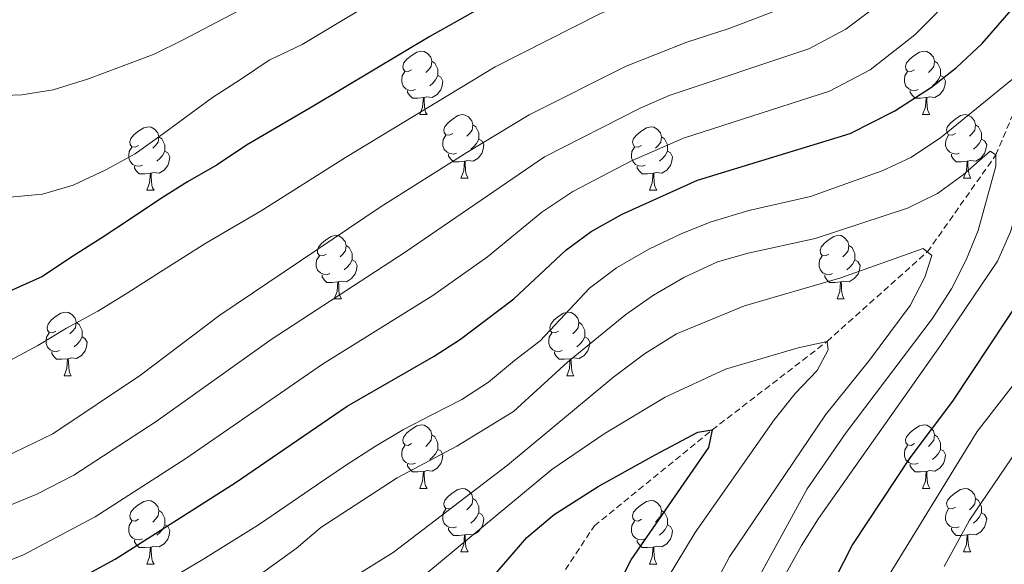
# Model space of a CAD drawing. Units: metres. Extents: x 667736 to 672263, y 4739334 to 4742413.
# Drawn here: x 669115 to 669270, y 4741071 to 4741157 of the extents above; entities that cross this region are included whole.
import ezdxf

# ---------------------------------------------------------------- set-up
doc = ezdxf.new("R2010")
doc.units = ezdxf.units.M
doc.header["$MEASUREMENT"] = 0
doc.linetypes.add('TRAZOSX2', pattern=[1.5, 1, -0.5])
for name, color, linetype, lineweight in [('Level 11', 142, 'TRAZOSX2', 13), ('Level 36', 19, 'Continuous', 40), ('Level 4', 36, 'Continuous', 30), ('Level 5', 36, 'Continuous', 0)]:
    doc.layers.add(name, color=color, linetype=linetype, lineweight=lineweight)

msp = doc.modelspace()

# ---------------------------------------------------------------- linework, layer by layer
at = {"layer": 'Level 11', "color": 142, "linetype": 'TRAZOSX2', "lineweight": 13}
msp.add_polyline3d([(669198.53, 4741066.17, 845), (669205.59, 4741076.85, 846.95), (669224.16, 4741091.97, 850), (669242.3, 4741105.93, 855), (669258.14, 4741120.08, 860), (669268.94, 4741135.38, 865), (669274.35, 4741148.27, 870), (669279.95, 4741160.62, 873.17), (669283.76, 4741174.96, 875), (669289.42, 4741187.38, 876.12), (669301.08, 4741204.42, 880), (669305.09, 4741216.65, 882.51), (669310.67, 4741230.33, 885), (669325.74, 4741252.33, 890)], dxfattribs=at)
at = {"layer": 'Level 36', "color": 92, "linetype": 'Continuous', "lineweight": 0}
for points in [[(669176.75, 4741148.8), (669176.22, 4741148.53), (669175.69, 4741148.59), (669175.43, 4741148.96), (669175.37, 4741149.38), (669175.53, 4741149.9), (669176.01, 4741150.5), (669176.65, 4741151.03), (669177.55, 4741151.61), (669178.29, 4741151.77), (669178.72, 4741151.72), (669179.25, 4741151.4), (669179.78, 4741150.82), (669179.94, 4741150.18), (669179.83, 4741149.33), (669179.4, 4741148.8), (669178.98, 4741148.37)], [(669256.08, 4741148.8), (669255.55, 4741148.53), (669255.02, 4741148.59), (669254.75, 4741148.96), (669254.7, 4741149.38), (669254.86, 4741149.9), (669255.34, 4741150.5), (669255.97, 4741151.03), (669256.87, 4741151.61), (669257.62, 4741151.77), (669258.04, 4741151.72), (669258.57, 4741151.4), (669259.1, 4741150.82), (669259.26, 4741150.18), (669259.15, 4741149.33), (669258.73, 4741148.8), (669258.31, 4741148.37)], [(669179.94, 4741150.18), (669180.41, 4741149.86), (669180.73, 4741149.22), (669180.89, 4741148.9), (669180.89, 4741148.32), (669180.89, 4741147.9), (669180.52, 4741147.21), (669180.1, 4741146.73), (669179.62, 4741146.31)], [(669259.26, 4741150.18), (669259.74, 4741149.86), (669260.05, 4741149.22), (669260.21, 4741148.9), (669260.21, 4741148.32), (669260.21, 4741147.9), (669259.84, 4741147.21), (669259.42, 4741146.73), (669258.94, 4741146.31)], [(669177.34, 4741145.72), (669176.91, 4741145.56), (669176.33, 4741145.62), (669175.85, 4741145.83), (669175.43, 4741146.25), (669175.21, 4741146.84), (669175.21, 4741147.26), (669175.27, 4741147.84), (669175.69, 4741148.53)], [(669180.89, 4741147.9), (669181.34, 4741147.65), (669181.69, 4741147.03), (669181.58, 4741146.31), (669181.37, 4741145.67), (669180.78, 4741144.93), (669179.99, 4741144.45), (669179.14, 4741144.55), (669178.71, 4741144.42)], [(669256.66, 4741145.72), (669256.24, 4741145.56), (669255.65, 4741145.62), (669255.18, 4741145.83), (669254.75, 4741146.25), (669254.54, 4741146.84), (669254.54, 4741147.26), (669254.59, 4741147.84), (669255.02, 4741148.53)], [(669260.21, 4741147.9), (669260.67, 4741147.65), (669261.01, 4741147.03), (669260.9, 4741146.31), (669260.69, 4741145.67), (669260.11, 4741144.93), (669259.31, 4741144.45), (669258.46, 4741144.55), (669258.03, 4741144.42)], [(669178.6, 4741144.42), (669177.71, 4741144.34), (669176.86, 4741144.34), (669176.44, 4741144.77), (669176.12, 4741145.24), (669176.12, 4741145.56)], [(669257.92, 4741144.42), (669257.03, 4741144.34), (669256.19, 4741144.34), (669255.76, 4741144.77), (669255.44, 4741145.24), (669255.44, 4741145.56)], [(669178.05, 4741141.74), (669178.49, 4741142.9), (669178.6, 4741144.42), (669178.71, 4741144.42), (669178.74, 4741143.84), (669178.78, 4741143.15), (669178.85, 4741142.54), (669178.96, 4741142.14), (669179.18, 4741141.74)], [(669257.38, 4741141.74), (669257.81, 4741142.9), (669257.92, 4741144.42), (669258.03, 4741144.42), (669258.07, 4741143.84), (669258.1, 4741143.15), (669258.17, 4741142.54), (669258.29, 4741142.14), (669258.5, 4741141.74)], [(669178.05, 4741141.74), (669179.18, 4741141.74)], [(669183.23, 4741138.76), (669182.7, 4741138.5), (669182.17, 4741138.55), (669181.9, 4741138.92), (669181.85, 4741139.35), (669182.01, 4741139.87), (669182.49, 4741140.46), (669183.12, 4741140.99), (669184.02, 4741141.58), (669184.77, 4741141.74), (669185.19, 4741141.68), (669185.72, 4741141.37), (669186.25, 4741140.78), (669186.41, 4741140.14), (669186.3, 4741139.29), (669185.88, 4741138.76), (669185.46, 4741138.34)], [(669257.38, 4741141.74), (669258.5, 4741141.74)], [(669262.55, 4741138.76), (669262.02, 4741138.5), (669261.49, 4741138.55), (669261.23, 4741138.92), (669261.17, 4741139.35), (669261.33, 4741139.87), (669261.81, 4741140.46), (669262.45, 4741140.99), (669263.35, 4741141.58), (669264.09, 4741141.74), (669264.52, 4741141.68), (669265.05, 4741141.37), (669265.58, 4741140.78), (669265.74, 4741140.14), (669265.63, 4741139.29), (669265.2, 4741138.76), (669264.78, 4741138.34)], [(669186.41, 4741140.14), (669186.89, 4741139.83), (669187.2, 4741139.19), (669187.36, 4741138.87), (669187.36, 4741138.29), (669187.36, 4741137.86), (669186.99, 4741137.17), (669186.57, 4741136.69), (669186.09, 4741136.27)], [(669265.74, 4741140.14), (669266.21, 4741139.83), (669266.53, 4741139.19), (669266.69, 4741138.87), (669266.69, 4741138.29), (669266.69, 4741137.86), (669266.32, 4741137.17), (669265.9, 4741136.69), (669265.42, 4741136.27)], [(669133.67, 4741136.86), (669133.14, 4741136.59), (669132.61, 4741136.65), (669132.35, 4741137.02), (669132.29, 4741137.44), (669132.45, 4741137.96), (669132.93, 4741138.56), (669133.57, 4741139.09), (669134.47, 4741139.67), (669135.21, 4741139.83), (669135.64, 4741139.78), (669136.17, 4741139.46), (669136.7, 4741138.88), (669136.86, 4741138.24), (669136.75, 4741137.39), (669136.32, 4741136.86), (669135.9, 4741136.43)], [(669183.81, 4741135.68), (669183.39, 4741135.52), (669182.8, 4741135.58), (669182.33, 4741135.79), (669181.9, 4741136.22), (669181.69, 4741136.8), (669181.69, 4741137.22), (669181.74, 4741137.81), (669182.17, 4741138.5)], [(669213, 4741136.86), (669212.47, 4741136.59), (669211.94, 4741136.65), (669211.68, 4741137.02), (669211.62, 4741137.44), (669211.78, 4741137.96), (669212.26, 4741138.56), (669212.89, 4741139.09), (669213.8, 4741139.67), (669214.54, 4741139.83), (669214.96, 4741139.78), (669215.49, 4741139.46), (669216.02, 4741138.88), (669216.18, 4741138.24), (669216.07, 4741137.39), (669215.65, 4741136.86), (669215.23, 4741136.43)], [(669263.14, 4741135.68), (669262.71, 4741135.52), (669262.13, 4741135.58), (669261.65, 4741135.79), (669261.23, 4741136.22), (669261.01, 4741136.8), (669261.01, 4741137.22), (669261.07, 4741137.81), (669261.49, 4741138.5)], [(669136.86, 4741138.24), (669137.33, 4741137.92), (669137.65, 4741137.28), (669137.81, 4741136.96), (669137.81, 4741136.38), (669137.81, 4741135.96), (669137.44, 4741135.27), (669137.02, 4741134.79), (669136.54, 4741134.37)], [(669187.36, 4741137.86), (669187.82, 4741137.61), (669188.16, 4741137), (669188.05, 4741136.27), (669187.84, 4741135.63), (669187.26, 4741134.89), (669186.46, 4741134.41), (669185.61, 4741134.52), (669185.18, 4741134.39)], [(669216.18, 4741138.24), (669216.66, 4741137.92), (669216.98, 4741137.28), (669217.13, 4741136.96), (669217.13, 4741136.38), (669217.13, 4741135.96), (669216.76, 4741135.27), (669216.34, 4741134.79), (669215.86, 4741134.37)], [(669266.69, 4741137.86), (669267.14, 4741137.61), (669267.49, 4741137), (669267.38, 4741136.27), (669267.17, 4741135.63), (669266.58, 4741134.89), (669265.79, 4741134.41), (669264.94, 4741134.52), (669264.51, 4741134.39)], [(669134.26, 4741133.78), (669133.83, 4741133.62), (669133.25, 4741133.68), (669132.77, 4741133.89), (669132.35, 4741134.32), (669132.13, 4741134.9), (669132.13, 4741135.32), (669132.19, 4741135.9), (669132.61, 4741136.59)], [(669137.81, 4741135.96), (669138.26, 4741135.71), (669138.61, 4741135.1), (669138.5, 4741134.37), (669138.29, 4741133.73), (669137.7, 4741132.99), (669136.91, 4741132.51), (669136.06, 4741132.61), (669135.63, 4741132.48)], [(669185.07, 4741134.39), (669184.18, 4741134.3), (669183.34, 4741134.3), (669182.91, 4741134.73), (669182.59, 4741135.21), (669182.59, 4741135.52)], [(669213.58, 4741133.78), (669213.16, 4741133.62), (669212.58, 4741133.68), (669212.1, 4741133.89), (669211.68, 4741134.31), (669211.46, 4741134.9), (669211.46, 4741135.32), (669211.51, 4741135.9), (669211.94, 4741136.59)], [(669217.13, 4741135.96), (669217.59, 4741135.71), (669217.93, 4741135.09), (669217.82, 4741134.37), (669217.61, 4741133.73), (669217.03, 4741132.99), (669216.23, 4741132.51), (669215.38, 4741132.61), (669214.95, 4741132.48)], [(669264.4, 4741134.39), (669263.51, 4741134.3), (669262.66, 4741134.3), (669262.24, 4741134.73), (669261.92, 4741135.21), (669261.92, 4741135.52)], [(669184.53, 4741131.7), (669184.96, 4741132.86), (669185.07, 4741134.39), (669185.18, 4741134.39), (669185.22, 4741133.8), (669185.25, 4741133.12), (669185.32, 4741132.5), (669185.44, 4741132.1), (669185.65, 4741131.7)], [(669263.85, 4741131.7), (669264.29, 4741132.86), (669264.4, 4741134.39), (669264.51, 4741134.39), (669264.54, 4741133.8), (669264.58, 4741133.12), (669264.65, 4741132.5), (669264.76, 4741132.1), (669264.98, 4741131.7)], [(669135.52, 4741132.48), (669134.63, 4741132.4), (669133.78, 4741132.4), (669133.36, 4741132.83), (669133.04, 4741133.3), (669133.04, 4741133.62)], [(669134.97, 4741129.8), (669135.41, 4741130.96), (669135.52, 4741132.48), (669135.63, 4741132.48), (669135.66, 4741131.9), (669135.7, 4741131.22), (669135.77, 4741130.6), (669135.88, 4741130.2), (669136.1, 4741129.8)], [(669214.84, 4741132.48), (669213.95, 4741132.4), (669213.11, 4741132.4), (669212.68, 4741132.83), (669212.36, 4741133.3), (669212.36, 4741133.62)], [(669214.3, 4741129.8), (669214.73, 4741130.96), (669214.84, 4741132.48), (669214.95, 4741132.48), (669214.99, 4741131.9), (669215.02, 4741131.21), (669215.09, 4741130.6), (669215.21, 4741130.2), (669215.42, 4741129.8)], [(669184.53, 4741131.7), (669185.65, 4741131.7)], [(669263.85, 4741131.7), (669264.98, 4741131.7)], [(669134.97, 4741129.8), (669136.1, 4741129.8)], [(669214.3, 4741129.8), (669215.42, 4741129.8)], [(669163.25, 4741119.72), (669162.72, 4741119.45), (669162.19, 4741119.51), (669161.92, 4741119.88), (669161.87, 4741120.3), (669162.03, 4741120.82), (669162.51, 4741121.42), (669163.14, 4741121.95), (669164.04, 4741122.53), (669164.79, 4741122.69), (669165.21, 4741122.64), (669165.74, 4741122.32), (669166.28, 4741121.74), (669166.44, 4741121.1), (669166.32, 4741120.25), (669165.9, 4741119.72), (669165.48, 4741119.29)], [(669242.58, 4741119.72), (669242.05, 4741119.45), (669241.52, 4741119.5), (669241.25, 4741119.88), (669241.2, 4741120.3), (669241.36, 4741120.82), (669241.84, 4741121.42), (669242.47, 4741121.94), (669243.37, 4741122.53), (669244.12, 4741122.69), (669244.54, 4741122.64), (669245.07, 4741122.32), (669245.6, 4741121.74), (669245.76, 4741121.09), (669245.65, 4741120.24), (669245.22, 4741119.72), (669244.8, 4741119.29)], [(669166.44, 4741121.1), (669166.91, 4741120.78), (669167.22, 4741120.14), (669167.38, 4741119.82), (669167.38, 4741119.24), (669167.38, 4741118.82), (669167.01, 4741118.13), (669166.59, 4741117.65), (669166.11, 4741117.23)], [(669245.76, 4741121.09), (669246.24, 4741120.78), (669246.55, 4741120.14), (669246.71, 4741119.82), (669246.71, 4741119.24), (669246.71, 4741118.82), (669246.34, 4741118.12), (669245.92, 4741117.64), (669245.44, 4741117.22)], [(669163.83, 4741116.64), (669163.41, 4741116.48), (669162.82, 4741116.54), (669162.35, 4741116.75), (669161.92, 4741117.17), (669161.71, 4741117.76), (669161.71, 4741118.18), (669161.76, 4741118.76), (669162.19, 4741119.45)], [(669167.38, 4741118.82), (669167.84, 4741118.57), (669168.18, 4741117.95), (669168.07, 4741117.23), (669167.86, 4741116.59), (669167.28, 4741115.85), (669166.48, 4741115.37), (669165.64, 4741115.47), (669165.2, 4741115.34)], [(669243.16, 4741116.64), (669242.74, 4741116.48), (669242.15, 4741116.54), (669241.68, 4741116.74), (669241.25, 4741117.17), (669241.04, 4741117.76), (669241.04, 4741118.18), (669241.09, 4741118.76), (669241.52, 4741119.45)], [(669246.71, 4741118.82), (669247.16, 4741118.56), (669247.51, 4741117.95), (669247.4, 4741117.22), (669247.19, 4741116.58), (669246.6, 4741115.85), (669245.81, 4741115.36), (669244.96, 4741115.47), (669244.53, 4741115.34)], [(669165.1, 4741115.34), (669164.2, 4741115.26), (669163.36, 4741115.26), (669162.93, 4741115.69), (669162.62, 4741116.16), (669162.62, 4741116.48)], [(669164.55, 4741112.66), (669164.98, 4741113.82), (669165.1, 4741115.34), (669165.2, 4741115.34), (669165.24, 4741114.76), (669165.27, 4741114.07), (669165.34, 4741113.46), (669165.46, 4741113.06), (669165.67, 4741112.66)], [(669244.42, 4741115.34), (669243.53, 4741115.26), (669242.68, 4741115.26), (669242.26, 4741115.68), (669241.94, 4741116.16), (669241.94, 4741116.48)], [(669243.88, 4741112.66), (669244.31, 4741113.82), (669244.42, 4741115.34), (669244.53, 4741115.34), (669244.56, 4741114.76), (669244.6, 4741114.07), (669244.67, 4741113.46), (669244.79, 4741113.06), (669245, 4741112.66)], [(669164.55, 4741112.66), (669165.67, 4741112.66)], [(669243.88, 4741112.66), (669245, 4741112.66)], [(669120.61, 4741107.58), (669120.08, 4741107.31), (669119.55, 4741107.37), (669119.29, 4741107.74), (669119.23, 4741108.16), (669119.39, 4741108.68), (669119.87, 4741109.28), (669120.51, 4741109.81), (669121.41, 4741110.39), (669122.15, 4741110.55), (669122.58, 4741110.5), (669123.11, 4741110.18), (669123.64, 4741109.6), (669123.8, 4741108.96), (669123.69, 4741108.11), (669123.26, 4741107.58), (669122.84, 4741107.15)], [(669199.94, 4741107.58), (669199.41, 4741107.31), (669198.88, 4741107.37), (669198.61, 4741107.74), (669198.56, 4741108.16), (669198.72, 4741108.68), (669199.2, 4741109.28), (669199.83, 4741109.8), (669200.73, 4741110.39), (669201.48, 4741110.55), (669201.9, 4741110.5), (669202.44, 4741110.18), (669202.96, 4741109.6), (669203.12, 4741108.96), (669203.01, 4741108.1), (669202.59, 4741107.58), (669202.17, 4741107.15)], [(669123.8, 4741108.96), (669124.27, 4741108.64), (669124.59, 4741108), (669124.75, 4741107.68), (669124.75, 4741107.1), (669124.75, 4741106.68), (669124.38, 4741105.99), (669123.96, 4741105.51), (669123.48, 4741105.09)], [(669203.12, 4741108.96), (669203.6, 4741108.64), (669203.91, 4741108), (669204.07, 4741107.68), (669204.07, 4741107.1), (669204.08, 4741106.68), (669203.7, 4741105.98), (669203.28, 4741105.5), (669202.8, 4741105.08)], [(669121.2, 4741104.5), (669120.77, 4741104.34), (669120.19, 4741104.4), (669119.71, 4741104.61), (669119.29, 4741105.03), (669119.07, 4741105.62), (669119.07, 4741106.04), (669119.13, 4741106.62), (669119.55, 4741107.31)], [(669124.75, 4741106.68), (669125.2, 4741106.43), (669125.55, 4741105.81), (669125.44, 4741105.09), (669125.23, 4741104.45), (669124.64, 4741103.71), (669123.85, 4741103.23), (669123, 4741103.33), (669122.57, 4741103.2)], [(669200.52, 4741104.5), (669200.1, 4741104.34), (669199.52, 4741104.4), (669199.04, 4741104.61), (669198.62, 4741105.03), (669198.4, 4741105.62), (669198.4, 4741106.04), (669198.45, 4741106.62), (669198.88, 4741107.31)], [(669204.08, 4741106.68), (669204.53, 4741106.42), (669204.87, 4741105.81), (669204.76, 4741105.09), (669204.55, 4741104.44), (669203.97, 4741103.71), (669203.18, 4741103.23), (669202.32, 4741103.33), (669201.89, 4741103.2)], [(669122.46, 4741103.2), (669121.57, 4741103.12), (669120.72, 4741103.12), (669120.3, 4741103.55), (669119.98, 4741104.02), (669119.98, 4741104.34)], [(669201.78, 4741103.2), (669200.89, 4741103.12), (669200.05, 4741103.12), (669199.62, 4741103.55), (669199.3, 4741104.02), (669199.3, 4741104.34)], [(669121.91, 4741100.52), (669122.35, 4741101.68), (669122.46, 4741103.2), (669122.57, 4741103.2), (669122.6, 4741102.62), (669122.64, 4741101.93), (669122.71, 4741101.32), (669122.82, 4741100.92), (669123.04, 4741100.52)], [(669201.24, 4741100.52), (669201.68, 4741101.68), (669201.78, 4741103.2), (669201.89, 4741103.2), (669201.93, 4741102.62), (669201.96, 4741101.93), (669202.04, 4741101.32), (669202.15, 4741100.92), (669202.36, 4741100.52)], [(669121.91, 4741100.52), (669123.04, 4741100.52)], [(669201.24, 4741100.52), (669202.36, 4741100.52)], [(669176.75, 4741089.81), (669176.22, 4741089.54), (669175.69, 4741089.6), (669175.43, 4741089.97), (669175.37, 4741090.39), (669175.53, 4741090.91), (669176.01, 4741091.51), (669176.65, 4741092.04), (669177.55, 4741092.62), (669178.29, 4741092.78), (669178.72, 4741092.73), (669179.25, 4741092.41), (669179.78, 4741091.83), (669179.94, 4741091.19), (669179.83, 4741090.34), (669179.4, 4741089.81), (669178.98, 4741089.38)], [(669256.08, 4741089.81), (669255.55, 4741089.54), (669255.02, 4741089.6), (669254.75, 4741089.97), (669254.7, 4741090.39), (669254.86, 4741090.91), (669255.34, 4741091.51), (669255.97, 4741092.04), (669256.87, 4741092.62), (669257.62, 4741092.78), (669258.04, 4741092.73), (669258.57, 4741092.41), (669259.1, 4741091.83), (669259.26, 4741091.19), (669259.15, 4741090.34), (669258.73, 4741089.81), (669258.31, 4741089.38)], [(669179.94, 4741091.19), (669180.41, 4741090.87), (669180.73, 4741090.23), (669180.89, 4741089.91), (669180.89, 4741089.33), (669180.89, 4741088.91), (669180.52, 4741088.22), (669180.1, 4741087.74), (669179.62, 4741087.32)], [(669259.26, 4741091.19), (669259.74, 4741090.87), (669260.05, 4741090.23), (669260.21, 4741089.91), (669260.21, 4741089.33), (669260.21, 4741088.91), (669259.84, 4741088.22), (669259.42, 4741087.74), (669258.94, 4741087.32)], [(669177.34, 4741086.73), (669176.91, 4741086.57), (669176.33, 4741086.63), (669175.85, 4741086.84), (669175.43, 4741087.26), (669175.21, 4741087.85), (669175.21, 4741088.27), (669175.27, 4741088.85), (669175.69, 4741089.54)], [(669180.89, 4741088.91), (669181.34, 4741088.66), (669181.69, 4741088.04), (669181.58, 4741087.32), (669181.37, 4741086.68), (669180.78, 4741085.94), (669179.99, 4741085.46), (669179.14, 4741085.56), (669178.71, 4741085.43)], [(669256.66, 4741086.73), (669256.24, 4741086.57), (669255.65, 4741086.63), (669255.18, 4741086.84), (669254.75, 4741087.26), (669254.54, 4741087.85), (669254.54, 4741088.27), (669254.59, 4741088.85), (669255.02, 4741089.54)], [(669260.21, 4741088.91), (669260.67, 4741088.66), (669261.01, 4741088.04), (669260.9, 4741087.32), (669260.69, 4741086.68), (669260.11, 4741085.94), (669259.31, 4741085.46), (669258.46, 4741085.56), (669258.03, 4741085.43)], [(669178.6, 4741085.43), (669177.71, 4741085.35), (669176.86, 4741085.35), (669176.44, 4741085.78), (669176.12, 4741086.25), (669176.12, 4741086.57)], [(669257.92, 4741085.43), (669257.03, 4741085.35), (669256.19, 4741085.35), (669255.76, 4741085.78), (669255.44, 4741086.25), (669255.44, 4741086.57)], [(669178.05, 4741082.75), (669178.49, 4741083.91), (669178.6, 4741085.43), (669178.71, 4741085.43), (669178.74, 4741084.85), (669178.78, 4741084.16), (669178.85, 4741083.55), (669178.96, 4741083.15), (669179.18, 4741082.75)], [(669257.38, 4741082.75), (669257.81, 4741083.91), (669257.92, 4741085.43), (669258.03, 4741085.43), (669258.07, 4741084.85), (669258.1, 4741084.16), (669258.17, 4741083.55), (669258.29, 4741083.15), (669258.5, 4741082.75)], [(669178.05, 4741082.75), (669179.18, 4741082.75)], [(669183.23, 4741079.77), (669182.7, 4741079.51), (669182.17, 4741079.56), (669181.9, 4741079.93), (669181.85, 4741080.36), (669182.01, 4741080.88), (669182.49, 4741081.47), (669183.12, 4741082), (669184.02, 4741082.59), (669184.77, 4741082.75), (669185.19, 4741082.69), (669185.72, 4741082.38), (669186.25, 4741081.79), (669186.41, 4741081.15), (669186.3, 4741080.3), (669185.88, 4741079.77), (669185.46, 4741079.35)], [(669257.38, 4741082.75), (669258.5, 4741082.75)], [(669262.55, 4741079.77), (669262.02, 4741079.51), (669261.49, 4741079.56), (669261.23, 4741079.93), (669261.17, 4741080.36), (669261.33, 4741080.88), (669261.81, 4741081.47), (669262.45, 4741082), (669263.35, 4741082.59), (669264.09, 4741082.75), (669264.52, 4741082.69), (669265.05, 4741082.38), (669265.58, 4741081.79), (669265.74, 4741081.15), (669265.63, 4741080.3), (669265.2, 4741079.77), (669264.78, 4741079.35)], [(669186.41, 4741081.15), (669186.89, 4741080.84), (669187.2, 4741080.2), (669187.36, 4741079.88), (669187.36, 4741079.3), (669187.36, 4741078.87), (669186.99, 4741078.18), (669186.57, 4741077.7), (669186.09, 4741077.28)], [(669265.74, 4741081.15), (669266.21, 4741080.84), (669266.53, 4741080.2), (669266.69, 4741079.88), (669266.69, 4741079.3), (669266.69, 4741078.87), (669266.32, 4741078.18), (669265.9, 4741077.7), (669265.42, 4741077.28)], [(669133.67, 4741077.87), (669133.14, 4741077.6), (669132.61, 4741077.66), (669132.35, 4741078.03), (669132.29, 4741078.45), (669132.45, 4741078.97), (669132.93, 4741079.57), (669133.57, 4741080.1), (669134.47, 4741080.68), (669135.21, 4741080.84), (669135.64, 4741080.79), (669136.17, 4741080.47), (669136.7, 4741079.89), (669136.86, 4741079.25), (669136.75, 4741078.4), (669136.32, 4741077.87), (669135.9, 4741077.44)], [(669183.81, 4741076.69), (669183.39, 4741076.53), (669182.8, 4741076.59), (669182.33, 4741076.8), (669181.9, 4741077.23), (669181.69, 4741077.81), (669181.69, 4741078.23), (669181.74, 4741078.82), (669182.17, 4741079.51)], [(669213, 4741077.87), (669212.47, 4741077.6), (669211.94, 4741077.66), (669211.67, 4741078.03), (669211.62, 4741078.45), (669211.78, 4741078.97), (669212.26, 4741079.57), (669212.89, 4741080.1), (669213.79, 4741080.68), (669214.54, 4741080.84), (669214.96, 4741080.79), (669215.49, 4741080.47), (669216.02, 4741079.89), (669216.18, 4741079.25), (669216.07, 4741078.4), (669215.65, 4741077.87), (669215.23, 4741077.44)], [(669263.14, 4741076.69), (669262.71, 4741076.53), (669262.13, 4741076.59), (669261.65, 4741076.8), (669261.23, 4741077.23), (669261.01, 4741077.81), (669261.01, 4741078.23), (669261.07, 4741078.82), (669261.49, 4741079.51)], [(669136.86, 4741079.25), (669137.33, 4741078.93), (669137.65, 4741078.29), (669137.81, 4741077.97), (669137.81, 4741077.39), (669137.81, 4741076.97), (669137.44, 4741076.28), (669137.02, 4741075.8), (669136.54, 4741075.38)], [(669187.36, 4741078.87), (669187.82, 4741078.62), (669188.16, 4741078.01), (669188.05, 4741077.28), (669187.84, 4741076.64), (669187.26, 4741075.9), (669186.46, 4741075.42), (669185.61, 4741075.53), (669185.18, 4741075.4)], [(669216.18, 4741079.25), (669216.66, 4741078.93), (669216.97, 4741078.29), (669217.13, 4741077.97), (669217.13, 4741077.39), (669217.13, 4741076.97), (669216.76, 4741076.28), (669216.34, 4741075.8), (669215.86, 4741075.38)], [(669266.69, 4741078.87), (669267.14, 4741078.62), (669267.49, 4741078.01), (669267.38, 4741077.28), (669267.17, 4741076.64), (669266.58, 4741075.9), (669265.79, 4741075.42), (669264.94, 4741075.53), (669264.51, 4741075.4)], [(669134.26, 4741074.79), (669133.83, 4741074.63), (669133.25, 4741074.69), (669132.77, 4741074.9), (669132.35, 4741075.32), (669132.13, 4741075.91), (669132.13, 4741076.33), (669132.19, 4741076.91), (669132.61, 4741077.6)], [(669137.81, 4741076.97), (669138.26, 4741076.72), (669138.61, 4741076.1), (669138.5, 4741075.38), (669138.29, 4741074.74), (669137.7, 4741074), (669136.91, 4741073.52), (669136.06, 4741073.62), (669135.63, 4741073.49)], [(669185.07, 4741075.4), (669184.18, 4741075.31), (669183.34, 4741075.31), (669182.91, 4741075.74), (669182.59, 4741076.22), (669182.59, 4741076.53)], [(669213.58, 4741074.79), (669213.16, 4741074.63), (669212.57, 4741074.69), (669212.1, 4741074.9), (669211.67, 4741075.32), (669211.46, 4741075.91), (669211.46, 4741076.33), (669211.51, 4741076.91), (669211.94, 4741077.6)], [(669217.13, 4741076.97), (669217.59, 4741076.72), (669217.93, 4741076.1), (669217.82, 4741075.38), (669217.61, 4741074.74), (669217.03, 4741074), (669216.23, 4741073.52), (669215.38, 4741073.62), (669214.95, 4741073.49)], [(669264.4, 4741075.4), (669263.51, 4741075.31), (669262.66, 4741075.31), (669262.24, 4741075.74), (669261.92, 4741076.22), (669261.92, 4741076.53)], [(669184.53, 4741072.71), (669184.96, 4741073.87), (669185.07, 4741075.4), (669185.18, 4741075.4), (669185.22, 4741074.81), (669185.25, 4741074.13), (669185.32, 4741073.51), (669185.44, 4741073.11), (669185.65, 4741072.71)], [(669263.85, 4741072.71), (669264.29, 4741073.87), (669264.4, 4741075.4), (669264.51, 4741075.4), (669264.54, 4741074.81), (669264.58, 4741074.13), (669264.65, 4741073.51), (669264.76, 4741073.11), (669264.98, 4741072.71)], [(669135.52, 4741073.49), (669134.63, 4741073.41), (669133.78, 4741073.41), (669133.36, 4741073.84), (669133.04, 4741074.31), (669133.04, 4741074.63)], [(669134.97, 4741070.81), (669135.41, 4741071.97), (669135.52, 4741073.49), (669135.63, 4741073.49), (669135.66, 4741072.91), (669135.7, 4741072.22), (669135.77, 4741071.61), (669135.88, 4741071.21), (669136.1, 4741070.81)], [(669214.84, 4741073.49), (669213.95, 4741073.41), (669213.11, 4741073.41), (669212.68, 4741073.84), (669212.36, 4741074.31), (669212.36, 4741074.63)], [(669214.3, 4741070.81), (669214.73, 4741071.97), (669214.84, 4741073.49), (669214.95, 4741073.49), (669214.99, 4741072.91), (669215.02, 4741072.22), (669215.09, 4741071.61), (669215.21, 4741071.21), (669215.42, 4741070.81)], [(669184.53, 4741072.71), (669185.65, 4741072.71)], [(669263.85, 4741072.71), (669264.98, 4741072.71)], [(669134.97, 4741070.81), (669136.1, 4741070.81)], [(669214.3, 4741070.81), (669215.42, 4741070.81)]]:
    msp.add_lwpolyline(points, dxfattribs=at)
at = {"layer": 'Level 4', "color": 36, "linetype": 'Continuous', "lineweight": 30}
for points in [[(669255.58, 4741205.42, 900), (669249.4, 4741195.61, 900), (669243.71, 4741189.29, 900), (669235.06, 4741182.01, 900), (669231.89, 4741179.73, 900), (669227.55, 4741177.25, 900), (669206.56, 4741167.96, 900), (669188.99, 4741159.32, 900), (669179.64, 4741154.06, 900), (669161.32, 4741143.13, 900), (669150.68, 4741136.9, 900), (669146.04, 4741133.83, 900), (669141.36, 4741131.15, 900), (669137.1, 4741128.46, 900), (669132.31, 4741125.25, 900), (669127.86, 4741122.32, 900), (669122.96, 4741119.18, 900), (669118.49, 4741116.21, 900), (669112.78, 4741113.63, 900)], [(669117.27, 4741064.7, 875), (669129.95, 4741071.6, 875), (669148.88, 4741083.63, 875), (669166.6, 4741095.73, 875), (669180.29, 4741103.6, 875), (669184.48, 4741106.32, 875), (669192.85, 4741112.66, 875), (669201.07, 4741120.34, 875), (669205.1, 4741123.29, 875), (669209.97, 4741126.04, 875), (669221.84, 4741131.42, 875), (669245.93, 4741138.75, 875), (669253, 4741142.34, 875), (669258.79, 4741146.09, 875), (669262.73, 4741149.16, 875), (669266.77, 4741152.96, 875), (669274.19, 4741161.52, 875)], [(669273.65, 4741113.97, 875), (669262.09, 4741096.49, 875), (669255.37, 4741087.58, 875), (669246.33, 4741073.87, 875), (669237.89, 4741057.38, 875)], [(669187.94, 4741066.91, 850), (669194.94, 4741074.98, 850), (669199.24, 4741078.65, 850), (669206.16, 4741083.07, 850), (669215.2, 4741088.06, 850), (669221.93, 4741091.62, 850), (669224.16, 4741091.97, 850), (669223.6, 4741089.18, 850), (669211.36, 4741071.48, 850), (669206.03, 4741060.71, 850)]]:
    msp.add_polyline3d(points, dxfattribs=at)
at = {"layer": 'Level 5', "color": 36, "linetype": 'Continuous', "lineweight": 0}
for points in [[(669284.84, 4741249.94, 905), (669267.9, 4741230.75, 905), (669250.97, 4741209.58, 905), (669247.56, 4741205.93, 905), (669240.23, 4741199.19, 905), (669233.55, 4741193.32, 905), (669227.12, 4741188.76, 905), (669222.8, 4741186.26, 905), (669183.65, 4741166.95, 905), (669174.59, 4741161.91, 905), (669159.46, 4741152.8, 905), (669154.27, 4741150.33, 905), (669149.73, 4741147.26, 905), (669145.35, 4741144.43, 905), (669137.61, 4741138.78, 905), (669133.1, 4741135.55, 905), (669128.52, 4741133.04, 905), (669123.36, 4741130.61, 905), (669118.5, 4741129.21, 905), (669113.34, 4741128.7, 905)], [(669109.63, 4741144.67, 910), (669115.24, 4741144.85, 910), (669120.17, 4741145.68, 910), (669125.59, 4741147.32, 910), (669136.12, 4741151.28, 910), (669140.59, 4741153.5, 910), (669155.86, 4741161.56, 910), (669169.54, 4741169.77, 910), (669184.48, 4741177.9, 910), (669209.42, 4741190.21, 910), (669223.96, 4741198.72, 910), (669229.04, 4741202.27, 910), (669236.76, 4741209.08, 910), (669254.33, 4741226.73, 910), (669269.41, 4741243.74, 910)], [(669112.77, 4741102.63, 895), (669117.79, 4741105.32, 895), (669122.31, 4741108.05, 895), (669127.22, 4741110.74, 895), (669131.86, 4741113.58, 895), (669136.54, 4741116.55, 895), (669144.28, 4741121.46, 895), (669153, 4741126.55, 895), (669166.3, 4741134.99, 895), (669189.94, 4741149.31, 895), (669206.33, 4741157.61, 895), (669217.48, 4741162.44, 895), (669232.29, 4741168.24, 895), (669236.68, 4741170.67, 895), (669245.25, 4741177.7, 895), (669249.66, 4741182.32, 895), (669256.46, 4741190.72, 895), (669262.05, 4741199.48, 895), (669267.48, 4741209.39, 895), (669270.67, 4741213.93, 895)], [(669110.93, 4741086.93, 890), (669120.11, 4741091.38, 890), (669133.98, 4741100.63, 890), (669146.49, 4741110.09, 890), (669171.92, 4741127.26, 890), (669185.46, 4741135.76, 890), (669195.27, 4741141.7, 890), (669210.62, 4741149.38, 890), (669220.16, 4741153.19, 890), (669226.83, 4741155.31, 890), (669237.04, 4741159.24, 890), (669241.39, 4741161.7, 890), (669246.18, 4741165.3, 890), (669249.92, 4741168.64, 890), (669253.37, 4741172.69, 890), (669259.3, 4741180.61, 890), (669262.21, 4741185.57, 890), (669274.01, 4741203.6, 890)], [(669085.32, 4741069.05, 885), (669090.6, 4741070.93, 885), (669095.38, 4741072.72, 885), (669100.18, 4741074.84, 885), (669105.29, 4741076.77, 885), (669117.62, 4741081.84, 885), (669123.45, 4741084.83, 885), (669136.45, 4741093.31, 885), (669154.56, 4741106.26, 885), (669175.72, 4741120.03, 885), (669197.7, 4741135.09, 885), (669212.81, 4741142.78, 885), (669217.4, 4741144.75, 885), (669239.45, 4741152.12, 885), (669245.26, 4741155.25, 885), (669252.37, 4741160.6, 885), (669255.96, 4741164.24, 885), (669259.24, 4741168.19, 885), (669272.08, 4741185.73, 885)], [(669105.47, 4741068.25, 880), (669115.39, 4741072.23, 880), (669126.8, 4741078.27, 880), (669141.12, 4741087.47, 880), (669162.66, 4741102.38, 880), (669180.1, 4741113.18, 880), (669188.7, 4741119.3, 880), (669197.29, 4741126.34, 880), (669202.16, 4741129.63, 880), (669211.46, 4741134.43, 880), (669219.64, 4741138.02, 880), (669242.69, 4741145.43, 880), (669249.12, 4741148.79, 880), (669256.14, 4741154.31, 880), (669263.19, 4741161.48, 880), (669269.72, 4741169.8, 880), (669273.17, 4741174.52, 880)], [(669224.03, 4741124.81, 870), (669229.95, 4741126.62, 870), (669239.71, 4741128.81, 870), (669250.98, 4741132.87, 870), (669255.51, 4741134.99, 870), (669260.19, 4741138.08, 870), (669272.13, 4741147.8, 870), (669274.35, 4741148.27, 870), (669275.02, 4741146.25, 870), (669275.37, 4741143.99, 870), (669275.08, 4741139, 870), (669274.05, 4741132.93, 870), (669271.24, 4741123.23, 870), (669269.17, 4741118.6, 870), (669260.22, 4741105.28, 870), (669240.96, 4741077.98, 870), (669238.28, 4741073.76, 870), (669231.93, 4741062.26, 870)], [(669144.41, 4741063.09, 865), (669158.55, 4741073.24, 865), (669162.42, 4741076.58, 865), (669174.48, 4741084.4, 865), (669183.88, 4741089.42, 865), (669192.81, 4741094.9, 865), (669201.33, 4741102.66, 865), (669210.53, 4741110.21, 865), (669214.9, 4741113.27, 865), (669219.72, 4741116.05, 865), (669225.03, 4741118.52, 865), (669229.85, 4741119.88, 865), (669240.43, 4741122.17, 865), (669254.97, 4741126.96, 865), (669259.73, 4741129.27, 865), (669263.77, 4741132.22, 865), (669268.02, 4741136, 865), (669268.94, 4741135.38, 865), (669268.94, 4741133.6, 865), (669266.14, 4741123.44, 865), (669264.24, 4741118.81, 865), (669261.92, 4741114.27, 865), (669258.9, 4741109.49, 865), (669245.34, 4741091.59, 865), (669239.15, 4741082.66, 865), (669225.93, 4741058.4, 865)], [(669138.91, 4741068.63, 870), (669143.78, 4741071.51, 870), (669148.27, 4741074.31, 870), (669152.56, 4741077.01, 870), (669157.06, 4741080.04, 870), (669161.73, 4741083.24, 870), (669166.33, 4741086.38, 870), (669170.9, 4741089.31, 870), (669175.46, 4741092.02, 870), (669179.96, 4741094.36, 870), (669184.65, 4741096.77, 870), (669188.87, 4741099.5, 870), (669192.97, 4741102.91, 870), (669197.01, 4741106.02, 870), (669204.84, 4741114.34, 870), (669209.05, 4741117.57, 870), (669214.2, 4741120.5, 870), (669219.37, 4741123, 870), (669224.03, 4741124.81, 870)], [(669155.77, 4741061.4, 860), (669173.83, 4741072.61, 860), (669191.86, 4741086.39, 860), (669208.63, 4741100.38, 860), (669213.51, 4741103.99, 860), (669218.54, 4741107.14, 860), (669229.26, 4741111.55, 860), (669244.49, 4741115.98, 860), (669257.49, 4741120.62, 860), (669258.85, 4741119.49, 860), (669257.72, 4741116.08, 860), (669255.44, 4741111.63, 860), (669249.02, 4741103, 860), (669242.07, 4741094.37, 860), (669226.92, 4741071.95, 860), (669216.76, 4741052.86, 860)], [(669287.39, 4741111.05, 885), (669264.77, 4741077.73, 885), (669260.76, 4741070.42, 885)], [(669172.7, 4741064.02, 855), (669198.85, 4741085.72, 855), (669207.15, 4741091.37, 855), (669216.76, 4741097.16, 855), (669226.3, 4741101.57, 855), (669237.72, 4741104.94, 855), (669242.3, 4741105.93, 855), (669242.45, 4741104.62, 855), (669240.72, 4741101.36, 855), (669237.26, 4741097.74, 855), (669233.98, 4741093.56, 855), (669221.5, 4741075.76, 855), (669215.71, 4741066.19, 855)], [(669275.88, 4741104.46, 880), (669266, 4741091.75, 880), (669251.51, 4741068.14, 880)]]:
    msp.add_polyline3d(points, dxfattribs=at)

doc.saveas('drawing.dxf')
